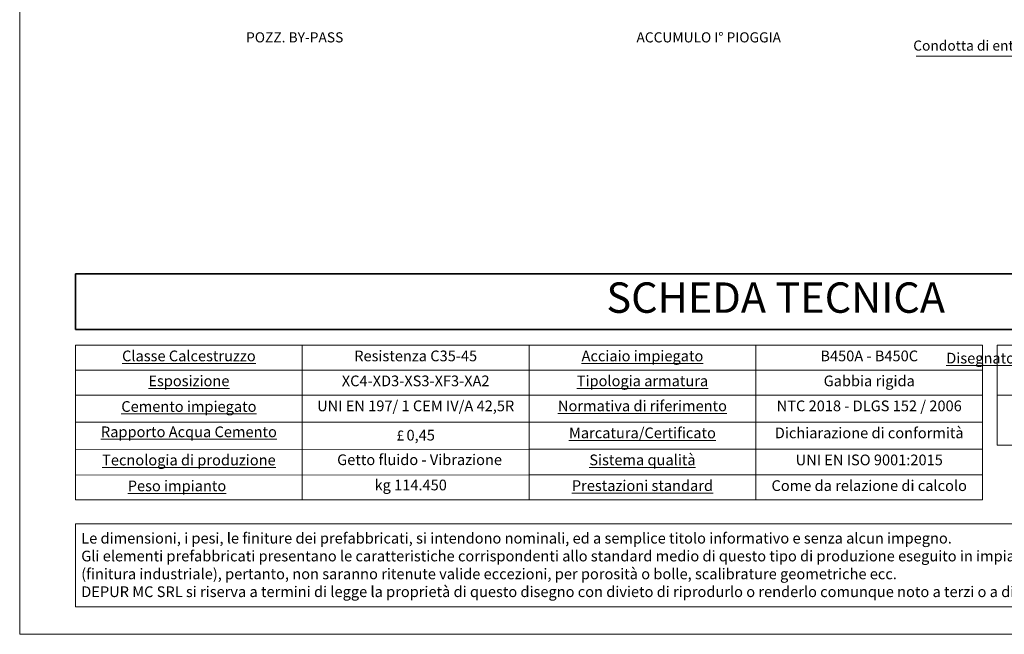
# Model space of a CAD drawing. Units: millimetres. Extents: x 149138 to 196109, y 5821 to 29629.
# Drawn here: x 149138 to 160829, y 5821 to 13125 of the extents above; entities that cross this region are included whole.
import ezdxf
from ezdxf.enums import TextEntityAlignment as Align

# ---------------------------------------------------------------- set-up
doc = ezdxf.new("R2010")
doc.units = ezdxf.units.MM
doc.layers.get('0').update_dxf_attribs({"lineweight": 35})
doc.layers.add('CART', color=6, linetype='Continuous')
doc.layers.add('Contorni', color=7, linetype='Continuous', lineweight=25)
doc.layers.add('TESTO', color=1, linetype='Continuous', lineweight=15)
doc.styles.get("Standard").update_dxf_attribs({"font": 'tahoma.ttf'})
doc.styles.add('stile1', font='tahoma.ttf', dxfattribs={"height": 120})

# ---------------------------------------------------------------- blocks, each defined once
blk = doc.blocks.new('*T182')
at = {"color": 0, "linetype": 'ByBlock', "lineweight": -2, "transparency": 16777216}
for p, q in [((0, 0), (16630, 0)), ((0, 0), (0, -662)), ((16630, 0), (16630, -662)), ((0, -662), (16630, -662))]:
    blk.add_line(p, q, dxfattribs=at)
at = {"color": 0, "lineweight": 0, "transparency": 16777216, "insert": (8315, -331), "char_height": 361.27, "width": 16449.38, "attachment_point": 5}
blk.add_mtext('SCHEDA TECNICA', dxfattribs=at)

msp = doc.modelspace()

# ---------------------------------------------------------------- linework, layer by layer
at = {"lineweight": 0}
msp.add_line((160745.4, 8068.9), (162065.6, 8068.9), dxfattribs=at)
msp.add_lwpolyline([(149137.5, 29629.1), (166741.7, 29629.1), (166741.7, 5820.7), (149137.5, 5820.7)], close=True, dxfattribs=at)
at = {"layer": 'CART', "color": 7, "lineweight": 0}
msp.add_lwpolyline([(149800.3, 7132), (166467.3, 7132), (166467.3, 6147.8), (149800.3, 6147.8)], close=True, dxfattribs=at)
at = {"layer": 'Contorni', "color": 7, "lineweight": 0}
for p, q in [((149800.3, 9256.3), (155186, 9256.3)), ((149800.3, 9256.3), (149800.3, 7418)), ((152493.2, 9256.3), (152493.2, 7418)), ((155186, 9256.3), (160571.8, 9256.3)), ((155186, 9256.3), (155186, 7418)), ((157878.9, 9256.3), (157878.9, 7418)), ((160571.8, 9256.3), (160571.8, 7418)), ((160745.4, 9256.3), (166265.4, 9256.3)), ((160745.4, 9256.3), (160745.4, 8662.6)), ((149800.3, 8959.5), (155186, 8959.5)), ((155186, 8959.5), (160571.8, 8959.5)), ((149800.3, 8662.6), (155186, 8662.6)), ((155186, 8662.6), (160571.8, 8662.6)), ((160745.4, 8662.6), (166265.4, 8662.6)), ((160745.4, 8662.6), (160745.4, 8068.9)), ((149800.3, 8341.5), (155186, 8341.5)), ((155186, 8341.5), (160571.8, 8341.5)), ((149800.3, 8017.6), (155186, 8020.4)), ((155186, 8020.4), (160571.8, 8020.4)), ((149800.3, 7711.9), (155186, 7714.8)), ((155186, 7714.8), (160571.8, 7714.8)), ((149800.3, 7418), (160571.8, 7418)), ((155186, 7418), (155186, 7418))]:
    msp.add_line(p, q, dxfattribs=at)
at = {"layer": 'TESTO', "color": 4, "lineweight": 0}
msp.add_line((161414.6, 12691.1), (159784, 12691.1), dxfattribs=at)

# ---------------------------------------------------------------- block references
msp.add_blockref('*T182', (149800.3, 10106.2))

# ---------------------------------------------------------------- texts
at = {"layer": 'Contorni', "color": 7, "lineweight": 0}
for s, insert, char_height, width, attachment_point in [('{\\LClasse Calcestruzzo }', (151146.7, 9192.7), 127.223, 2565.655, 2), ('\\A1;Resistenza C35-45', (153839.6, 9192.7), 127.223, 2565.655, 2), ('{\\LAcciaio impiegato}', (156532.5, 9192.7), 127.223, 2565.655, 2), ('B450A - B450C', (159225.4, 9192.7), 127.223, 2565.655, 2), ('{\\LDisegnato da}                        DEPUR MC SRL', (161420.2, 9166.5), 127.223, 2565.655, 2), ('{\\LEsposizione}', (151146.7, 8895.9), 127.223, 2565.655, 2), ('XC4-XD3-XS3-XF3-XA2', (153839.6, 8895.9), 127.223, 2565.655, 2), ('{\\LTipologia armatura }', (156532.5, 8895.9), 127.223, 2565.655, 2), ('Gabbia rigida', (159225.4, 8895.9), 127.223, 2565.655, 2), ('{\\LCemento impiegato}', (151146.7, 8528), 127.223, 2565.655, 5), ('UNI EN 197/ 1 CEM IV/A 42,5R', (153839.6, 8599), 127.223, 2565.655, 2), ('{\\LNormativa di riferimento}', (156532.5, 8599), 127.223, 2565.655, 2), ('NTC 2018 - DLGS 152 / 2006', (159225.4, 8599), 127.223, 2565.655, 2), ('Dichiarazione di conformità', (159225.4, 8277.9), 127.223, 2565.655, 2), ('{\\LRapporto Acqua Cemento}', (151146.7, 8290.8), 127.223, 2565.655, 2), ('{\\fSymbol|b0|i0|c2|p18;\\H0.95833x;\\C256;£\\fMS Shell Dlg 2|b0|i0|c0|p0;\\H0.73913x; }0,45', (153839.6, 8250.8), 127.223, 2565.655, 2), ('{\\LMarcatura/Certificato}', (156532.5, 8277.9), 127.223, 2565.655, 2), ('{\\LTecnologia di produzione }', (151146.7, 7955.4), 127.223, 2565.655, 2), ('Getto fluido - Vibrazione', (153885.9, 7959.1), 127.223, 2565.655, 2), ('{\\LSistema qualità}', (156532.5, 7956.8), 127.223, 2565.655, 2), ('UNI EN ISO 9001:2015', (159225.4, 7956.8), 127.223, 2565.655, 2), ('{\\LPeso impianto }', (151005.3, 7584.9), 127.223, 2565.655, 5), ('kg 114.450       ', (153780.5, 7658.7), 127.223, 2565.655, 2), ('{\\LPrestazioni standard}', (156532.5, 7651.2), 127.223, 2565.655, 2), ('Come da relazione di calcolo ', (159225.4, 7651.2), 127.223, 2565.655, 2), ('\\pxql;Le dimensioni, i pesi, le finiture dei prefabbricati, si intendono nominali, ed a semplice titolo informativo e senza alcun impegno.\\PGli elementi prefabbricati presentano le caratteristiche corrispondenti allo standard medio di questo tipo di produzione eseguito in impianti meccanizzati (finitura industriale), pertanto, non saranno ritenute valide eccezioni, per porosità o bolle, scalibrature geometriche ecc.\\PDEPUR MC SRL si riserva a termini di legge la proprietà di questo disegno con divieto di riprodurlo o renderlo comunque noto a terzi o a ditte concorrenti.', (156323.2, 7026.7), 127.2226, 12909.802, 2)]:
    msp.add_mtext(s, dxfattribs=dict(at, insert=insert, char_height=char_height, width=width, attachment_point=attachment_point))
at = {"layer": 'TESTO', "color": 0, "lineweight": 0, "style": 'stile1'}
for s, p in [('ACCUMULO I° PIOGGIA', (157319.4, 12854.7)), ('POZZ. BY-PASS', (152402.9, 12854.7))]:
    msp.add_text(s, height=120, dxfattribs=at).set_placement(p, align=Align.CENTER)
at = {"layer": 'TESTO', "lineweight": 0, "insert": (159748.2, 12876.9), "char_height": 120, "width": 1714.364, "attachment_point": 1, "style": 'stile1'}
msp.add_mtext('{\\fVerdana|b0|i0|c0|p34;Condotta di entrata }', dxfattribs=at)

doc.saveas('drawing.dxf')
